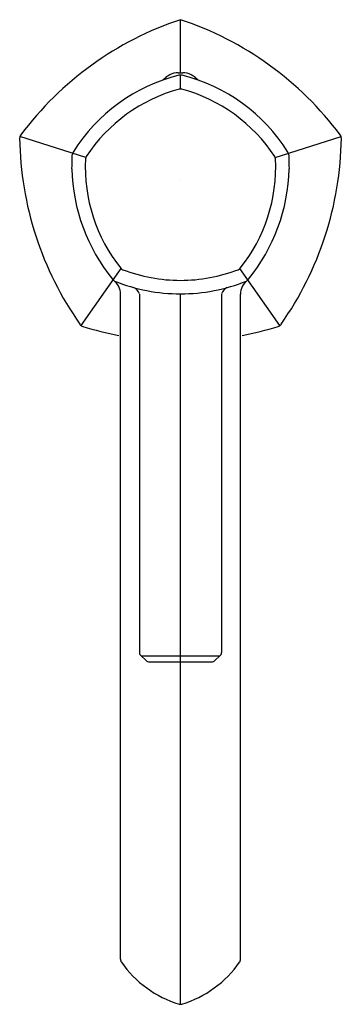
# Model space of a CAD drawing. Units: inches. Extents: x 4079.4 to 4081.98, y 127.85 to 135.76.
import ezdxf

# ---------------------------------------------------------------- set-up
doc = ezdxf.new("R2010")
doc.units = ezdxf.units.IN
doc.header["$LTSCALE"] = 0.64311
doc.header["$MEASUREMENT"] = 0
doc.layers.get('0').update_dxf_attribs({"color": 255, "linetype": 'CONTINUOUS'})
doc.layers.get('Defpoints').update_dxf_attribs({"linetype": 'CONTINUOUS'})
doc.styles.get("Standard").update_dxf_attribs({"font": 'txt', "width": 0.8})

msp = doc.modelspace()

# ---------------------------------------------------------------- linework, layer by layer
for p, q in [((4080.6917, 135.3299), (4080.6917, 135.7567)), ((4080.6732, 135.3299), (4080.7102, 135.3299)), ((4080.6917, 135.1998), (4080.6917, 135.3122)), ((4079.9304, 134.6492), (4079.4007, 134.8179)), ((4081.453, 134.6492), (4081.9828, 134.8179)), ((4079.8939, 133.3006), (4080.2135, 133.7598)), ((4081.4896, 133.3006), (4081.1699, 133.7598)), ((4080.2092, 128.214), (4080.2092, 133.553)), ((4080.3619, 133.5545), (4080.3619, 130.6775)), ((4080.6917, 127.852), (4080.6917, 133.5557)), ((4081.0216, 133.5545), (4081.0216, 130.6775)), ((4081.1742, 128.214), (4081.1742, 133.553)), ((4080.4145, 130.6121), (4080.3747, 130.6484)), ((4080.3747, 130.6484), (4081.0087, 130.6484)), ((4080.441, 130.6019), (4080.9424, 130.6019)), ((4080.969, 130.6121), (4081.0087, 130.6484))]:
    msp.add_line(p, q)
for centre, radius, start, end in [((4081.5226, 133.2502), 2.6406, 108.33889, 143.22309), ((4079.8608, 133.2502), 2.6407, 36.777, 71.66069), ((4080.6709, 135.1798), 0.15, 89.11872, 141.64805), ((4080.7125, 135.1798), 0.15, 38.35195, 90.88128), ((4081.0165, 133.95), 1.4017, 103.95688, 147.9222), ((4080.6946, 135.243), 0.0692, 92.3721, 103.46104), ((4080.6888, 135.243), 0.0692, 76.53896, 87.6279), ((4080.3669, 133.95), 1.4017, 32.0778, 76.04312), ((4081.0166, 133.9499), 1.2934, 105.03435, 146.84472), ((4080.6906, 135.1417), 0.0581, 88.87925, 99.36004), ((4080.6929, 135.1417), 0.0581, 80.63996, 91.12075), ((4080.3668, 133.9499), 1.2934, 33.15528, 74.96565), ((4079.4433, 134.8043), 0.0448, 143.20744, 179.65352), ((4082.0598, 134.8433), 2.6615, 180.83258, 215.15048), ((4079.3237, 134.8433), 2.6615, 324.84952, 359.16742), ((4081.9401, 134.8043), 0.0448, 0.34648, 36.79256), ((4078.1151, 134.6788), 1.7069, 355.97793, 359.73884), ((4079.8776, 134.6673), 0.0558, 150.89955, 176.16289), ((4081.2193, 134.5722), 1.2931, 177.02917, 218.84995), ((4079.9853, 134.6305), 0.0581, 152.5161, 171.35779), ((4080.1641, 134.5722), 1.2931, 321.15005, 2.97083), ((4081.3981, 134.6305), 0.0581, 8.64221, 27.4839), ((4081.5058, 134.6673), 0.0558, 3.83711, 29.10045), ((4083.2685, 134.6788), 1.707, 180.26124, 184.02182), ((4081.2978, 134.6012), 1.4807, 181.63144, 218.83572), ((4080.0856, 134.6012), 1.4807, 321.16427, 358.36859), ((4080.2536, 133.8017), 0.058, 224.51857, 243.36366), ((4080.6904, 134.9575), 1.2933, 249.03229, 270.0589), ((4080.693, 134.9575), 1.2933, 269.9411, 290.96771), ((4081.1298, 133.8017), 0.058, 296.63634, 315.48143), ((4080.1897, 133.7093), 0.0582, 218.94092, 232.89022), ((4081.1937, 133.7093), 0.0582, 307.10978, 321.05908), ((4080.0715, 133.553), 0.1377, 360, 52.89022), ((4080.6934, 134.9925), 1.4368, 248.21915, 269.93295), ((4080.2858, 133.5331), 0.079, 15.73283, 68.19234), ((4080.69, 134.9925), 1.4368, 270.06705, 291.78085), ((4081.0976, 133.5331), 0.079, 111.80766, 164.26717), ((4081.3119, 133.553), 0.1377, 127.10978, 180), ((4079.9201, 133.3366), 0.0446, 215.15096, 252.84152), ((4080.6871, 135.8208), 2.6444, 252.84152, 259.2926), ((4080.6964, 135.8208), 2.6444, 280.7074, 287.15848), ((4081.4634, 133.3366), 0.0446, 287.15848, 324.84904), ((4080.4013, 130.6775), 0.0394, 180, 227.64123), ((4080.9822, 130.6775), 0.0394, 312.35877, 0), ((4080.441, 130.6413), 0.0394, 227.64123, 270), ((4080.9424, 130.6413), 0.0394, 270, 312.35877), ((4080.2486, 128.2135), 0.0394, 179.19971, 214.75679), ((4080.9318, 128.6875), 0.8709, 214.75679, 253.22827), ((4080.4517, 128.6875), 0.8709, 286.77173, 325.24321), ((4081.1348, 128.2135), 0.0394, 325.24321, 0.80029), ((4080.6922, 127.8947), 0.0427, 253.96223, 269.28451), ((4080.6912, 127.8947), 0.0427, 270.71549, 286.03777)]:
    msp.add_arc(centre, radius, start, end)

# ---------------------------------------------------------------- texts
at = {"layer": 'Defpoints'}
for tag, p, s in [('TRADENAME', (4080.6866, 134.4609), 'OCCASION'), ('MODELNUMBER', (4080.6866, 134.4626), 'K-27003-4'), ('PRODUCT', (4080.6866, 134.4592), 'BATHROOM SINK FAUCET')]:
    msp.add_attdef(tag, p, s, height=0.001, dxfattribs=at)

doc.saveas('drawing.dxf')
